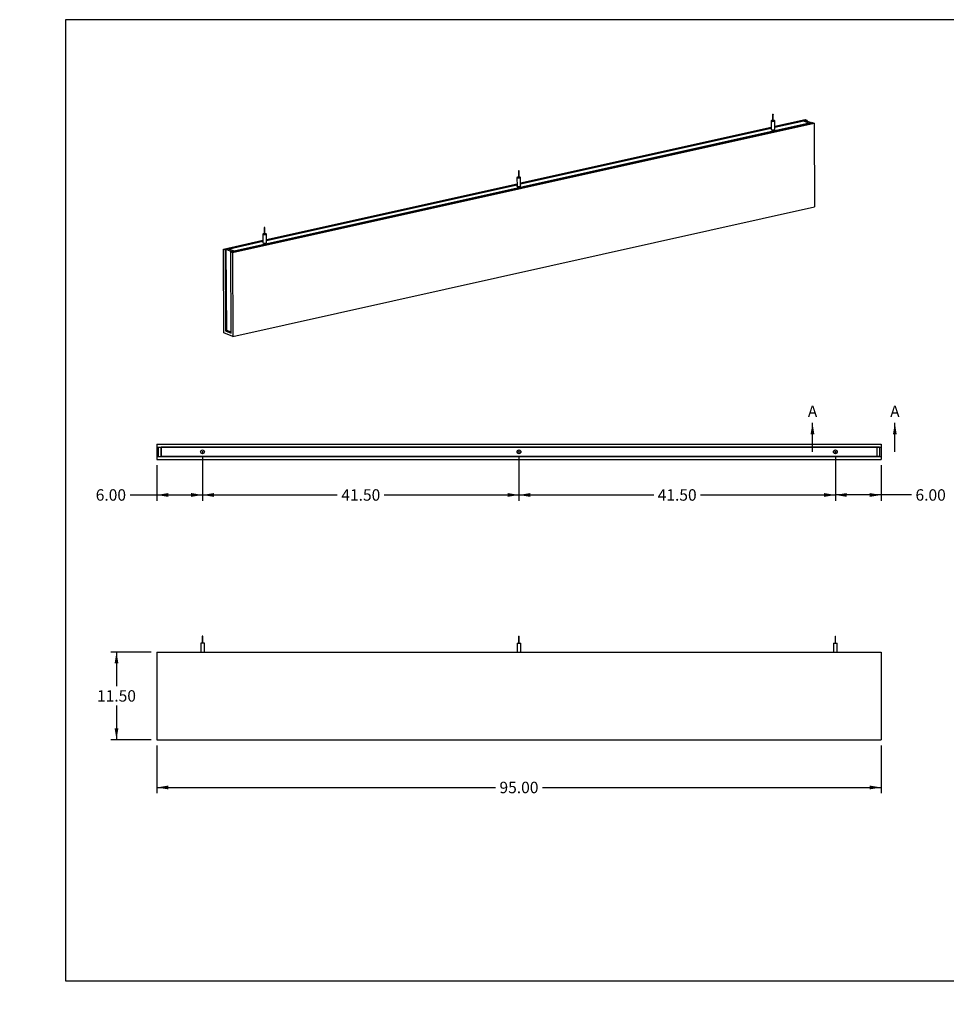
# Model space of a CAD drawing. Units: inches. Extents: x 0 to 33, y 0 to 21.6.
# Drawn here: x 0 to 20.3, y 0 to 21.5 of the extents above; entities that cross this region are included whole.
import ezdxf
from ezdxf import colors
from ezdxf.entities.mleader import LeaderData, LeaderLine
from ezdxf.enums import TextEntityAlignment as Align
from ezdxf.lldxf.tags import DXFTag
from ezdxf.math import Vec2, Vec3

# ---------------------------------------------------------------- set-up
doc = ezdxf.new("R2010")
doc.units = ezdxf.units.IN
doc.header["$MEASUREMENT"] = 0
for name, color, linetype in [('ACOUSTIC_MATERIA', 7, 'Continuous'), ('Default', 7, 'Continuous'), ('EDGE', 7, 'Continuous'), ('STUD', 7, 'Continuous'), ('STUD_INSERT', 7, 'Continuous'), ('STUD_INSERT_MIR', 7, 'Continuous'), ('STUD_MIR', 7, 'Continuous')]:
    doc.layers.add(name, color=color, linetype=linetype)
doc.styles.add('SEACAD_Arial', font='arial.ttf')
tags = doc.linetypes.add('CENTER2', pattern=[1.125, 0.75, -0.125, 0.125, -0.125]).pattern_tags.tags
tags[10:11] = [DXFTag(74, 4), DXFTag(75, 0), DXFTag(340, '0'), DXFTag(46, 0.0), DXFTag(50, 0.0), DXFTag(44, 0.0), DXFTag(45, 0.0)]
tags[8:9] = [DXFTag(74, 4), DXFTag(75, 0), DXFTag(340, '0'), DXFTag(46, 0.0), DXFTag(50, 0.0), DXFTag(44, 0.0), DXFTag(45, 0.0)]
tags[6:7] = [DXFTag(74, 4), DXFTag(75, 0), DXFTag(340, '0'), DXFTag(46, 0.0), DXFTag(50, 0.0), DXFTag(44, 0.0), DXFTag(45, 0.0)]
tags[4:5] = [DXFTag(74, 4), DXFTag(75, 0), DXFTag(340, '0'), DXFTag(46, 0.0), DXFTag(50, 0.0), DXFTag(44, 0.0), DXFTag(45, 0.0)]
doc.dimstyles.new('ANSI_(in)', dxfattribs={"dimtxt": 0.25, "dimasz": 0.25, "dimexe": 0.125, "dimexo": 0.125, "dimgap": 0.0625, "dimtad": 0, "dimtih": 1, "dimtoh": 1, "dimlfac": 2, "dimzin": 0, "dimdsep": 46, "dimtxsty": 'SEACAD_Arial', "dimblk1": '_SE_FILLED', "dimblk2": '_SE_FILLED', "dimsah": 1, "dimcen": 0.125, "dimadec": 0, "dimazin": 0, "dimtfac": 0.8, "dimtdec": 3, "dimtofl": 0, "dimtmove": 0, "dimatfit": 3, "dimfxl": 1, "dimtolj": 1, "dimtzin": 0, "dimarcsym": 0})

# ---------------------------------------------------------------- blocks, each defined once
blk = doc.blocks.new('SE')
at = {"layer": 'ACOUSTIC_MATERIA', "color": 7, "linetype": 'Continuous'}
for p, q in [((4.615, 16.437), (17.333, 19.268)), ((4.652, 16.422), (17.37, 19.254)), ((10.951, 17.947), (16.428, 19.166)), ((16.507, 19.184), (17.172, 19.332)), ((16.507, 19.161), (17.209, 19.317)), ((17.182, 19.311), (17.132, 19.3)), ((17.132, 19.3), (17.256, 19.251)), ((17.172, 19.332), (17.209, 19.317)), ((17.182, 19.311), (17.306, 19.262)), ((17.209, 19.317), (17.209, 19.301)), ((17.306, 19.262), (17.256, 19.251)), ((17.333, 19.268), (17.37, 19.254)), ((17.37, 19.254), (17.378, 17.422)), ((10.951, 17.924), (16.428, 19.143)), ((5.395, 16.71), (10.872, 17.929)), ((5.395, 16.687), (10.872, 17.907)), ((4.66, 14.591), (17.378, 17.422)), ((4.453, 16.501), (5.316, 16.693)), ((4.49, 16.486), (5.316, 16.67)), ((4.461, 14.669), (4.453, 16.501)), ((4.453, 16.501), (4.49, 16.486)), ((4.49, 16.486), (4.498, 14.714)), ((4.517, 16.492), (4.567, 16.503)), ((4.525, 14.72), (4.517, 16.492)), ((4.641, 16.443), (4.517, 16.492)), ((4.692, 16.454), (4.567, 16.503)), ((4.622, 14.665), (4.615, 16.437)), ((4.615, 16.437), (4.652, 16.422)), ((4.641, 16.443), (4.692, 16.454)), ((4.652, 16.422), (4.66, 14.591)), ((4.66, 14.591), (4.461, 14.669)), ((4.498, 14.714), (4.525, 14.72)), ((4.498, 14.714), (4.622, 14.665)), ((4.622, 14.682), (4.525, 14.72))]:
    blk.add_line(p, q, dxfattribs=at)
at = {"layer": 'EDGE', "color": 7, "linetype": 'Continuous'}
for p, q in [((17.256, 19.251), (4.692, 16.454)), ((17.132, 19.3), (16.507, 19.161)), ((17.132, 19.3), (17.256, 19.251)), ((16.428, 19.143), (10.951, 17.924)), ((10.872, 17.907), (5.395, 16.687)), ((5.316, 16.67), (4.567, 16.503)), ((4.567, 16.503), (4.692, 16.454))]:
    blk.add_line(p, q, dxfattribs=at)
for centre, major_axis, start_param, end_param in [((16.468, 19.114), (-0.0417, -0.0002), 5.965625, 6.283185), ((16.468, 19.114), (-0.0417, -0.0002), 0, 3.459153), ((10.912, 17.877), (-0.0417, -0.0002), 5.965625, 6.283185), ((10.912, 17.877), (-0.0417, -0.0002), 0, 3.459153), ((5.356, 16.64), (0.0417, 0.0002), 2.824032, 6.283185), ((5.356, 16.64), (0.0417, 0.0002), 0, 0.31756)]:
    blk.add_ellipse(centre, major_axis=major_axis, ratio=0.294847, start_param=start_param, end_param=end_param, dxfattribs=at)
at = {"layer": 'STUD', "color": 7, "linetype": 'Continuous'}
for p, q in [((16.46, 19.445), (16.46, 19.302)), ((16.473, 19.302), (16.473, 19.445)), ((16.427, 19.302), (16.428, 19.114)), ((16.507, 19.114), (16.506, 19.302)), ((10.904, 18.208), (10.904, 18.065)), ((10.918, 18.065), (10.917, 18.208)), ((10.871, 18.065), (10.872, 17.877)), ((10.951, 17.877), (10.95, 18.065))]:
    blk.add_line(p, q, dxfattribs=at)
for centre in [(16.466, 19.445), (10.91, 18.208)]:
    blk.add_ellipse(centre, major_axis=(-0.00667, -0.00003), ratio=0.294847, dxfattribs=at)
for centre, major_axis, start_param, end_param in [((16.467, 19.302), (-0.0396, -0.0002), 0, 4.543161), ((16.467, 19.302), (-0.0396, -0.0002), 4.881617, 6.283185), ((16.467, 19.302), (-0.00667, -0.00003), 0, 3.141593), ((16.468, 19.114), (-0.0396, -0.0002), 0, 3.141593), ((10.911, 18.065), (-0.0396, -0.0002), 0, 4.543161), ((10.911, 18.065), (-0.0396, -0.0002), 4.881617, 6.283185), ((10.912, 17.877), (-0.0396, -0.0002), 0, 3.141593), ((10.911, 18.065), (-0.00667, -0.00003), 0, 3.141593)]:
    blk.add_ellipse(centre, major_axis=major_axis, ratio=0.294847, start_param=start_param, end_param=end_param, dxfattribs=at)
at = {"layer": 'STUD_INSERT', "color": 7, "linetype": 'Continuous'}
for centre, start_param, end_param in [((16.468, 19.114), 0, 3.459153), ((16.468, 19.114), 5.965625, 6.283185), ((10.912, 17.877), 0, 3.459153), ((10.912, 17.877), 5.965625, 6.283185)]:
    blk.add_ellipse(centre, major_axis=(-0.0417, -0.0002), ratio=0.294847, start_param=start_param, end_param=end_param, dxfattribs=at)
at = {"layer": 'STUD_INSERT_MIR', "color": 7, "linetype": 'Continuous'}
for start_param, end_param in [(2.824032, 6.283185), (0, 0.31756)]:
    blk.add_ellipse((5.356, 16.64), major_axis=(0.0417, 0.0002), ratio=0.294847, start_param=start_param, end_param=end_param, dxfattribs=at)
at = {"layer": 'STUD_MIR', "color": 7, "linetype": 'Continuous'}
for p, q in [((5.315, 16.828), (5.316, 16.64)), ((5.348, 16.972), (5.348, 16.828)), ((5.362, 16.828), (5.361, 16.972)), ((5.395, 16.641), (5.395, 16.828))]:
    blk.add_line(p, q, dxfattribs=at)
for centre, major_axis, start_param, end_param in [((5.355, 16.828), (0.0396, 0.0002), 1.740024, 6.283185), ((5.355, 16.828), (0.00667, 0.00003), 3.141593, 6.283185), ((5.355, 16.828), (0.0396, 0.0002), 0, 1.401569), ((5.356, 16.64), (0.0396, 0.0002), 3.141593, 6.283185)]:
    blk.add_ellipse(centre, major_axis=major_axis, ratio=0.294847, start_param=start_param, end_param=end_param, dxfattribs=at)
blk.add_ellipse((5.354, 16.972), major_axis=(0.00667, 0.00003), ratio=0.294847, dxfattribs=at)
blk = doc.blocks.new('SE1')
at = {"layer": 'ACOUSTIC_MATERIA', "color": 7, "linetype": 'Continuous'}
for p, q in [((2.998, 12.238), (2.998, 12.175)), ((2.998, 12.238), (18.832, 12.238)), ((2.998, 12.175), (2.998, 11.967)), ((2.998, 12.175), (18.832, 12.175)), ((3.032, 12.175), (3.094, 12.175)), ((3.032, 11.967), (3.032, 12.175)), ((3.094, 11.967), (3.094, 12.175)), ((18.798, 12.175), (18.736, 12.175)), ((18.736, 12.175), (18.736, 11.967)), ((18.798, 12.175), (18.798, 11.967)), ((18.832, 12.238), (18.832, 12.175)), ((18.832, 12.175), (18.832, 11.967)), ((2.998, 11.967), (2.998, 11.904)), ((2.998, 11.967), (18.832, 11.967)), ((2.998, 11.904), (18.832, 11.904)), ((3.032, 11.967), (3.094, 11.967)), ((18.798, 11.967), (18.736, 11.967)), ((18.832, 11.967), (18.832, 11.904))]:
    blk.add_line(p, q, dxfattribs=at)
at = {"layer": 'EDGE', "color": 7, "linetype": 'Continuous'}
for p, q in [((18.736, 12.175), (3.094, 12.175)), ((3.094, 12.175), (3.094, 11.967)), ((18.736, 12.175), (18.736, 11.967)), ((18.736, 11.967), (3.094, 11.967))]:
    blk.add_line(p, q, dxfattribs=at)
for centre in [(3.998, 12.071), (10.915, 12.071), (17.832, 12.071)]:
    blk.add_circle(centre, 0.0417, dxfattribs=at)
at = {"layer": 'STUD', "color": 7, "linetype": 'Continuous'}
for centre, radius in [((10.915, 12.071), 0.0396), ((10.915, 12.071), 0.00667), ((17.832, 12.071), 0.0396), ((17.832, 12.071), 0.00667)]:
    blk.add_circle(centre, radius, dxfattribs=at)
at = {"layer": 'STUD_INSERT', "color": 7, "linetype": 'Continuous'}
for centre in [(10.915, 12.071), (17.832, 12.071)]:
    blk.add_circle(centre, 0.0417, dxfattribs=at)
at = {"layer": 'STUD_INSERT_MIR', "color": 7, "linetype": 'Continuous'}
blk.add_circle((3.998, 12.071), 0.0417, dxfattribs=at)
at = {"layer": 'STUD_MIR', "color": 7, "linetype": 'Continuous'}
for radius in [0.0396, 0.00667]:
    blk.add_circle((3.998, 12.071), radius, dxfattribs=at)
blk = doc.blocks.new('SE2')
at = {"layer": 'ACOUSTIC_MATERIA', "color": 7, "linetype": 'Continuous'}
for p, q in [((2.998, 7.696), (2.998, 5.78)), ((2.998, 7.696), (18.832, 7.696)), ((18.832, 7.696), (18.832, 5.78)), ((2.998, 5.78), (18.832, 5.78))]:
    blk.add_line(p, q, dxfattribs=at)
at = {"layer": 'STUD', "color": 7, "linetype": 'Continuous'}
for p, q in [((10.908, 8.043), (10.922, 8.043)), ((10.908, 8.043), (10.908, 7.893)), ((10.922, 7.893), (10.922, 8.043)), ((17.825, 8.043), (17.838, 8.043)), ((17.825, 8.043), (17.825, 7.893)), ((17.838, 7.893), (17.838, 8.043)), ((10.875, 7.893), (10.955, 7.893)), ((10.875, 7.893), (10.875, 7.696)), ((10.955, 7.696), (10.955, 7.893)), ((17.792, 7.893), (17.871, 7.893)), ((17.792, 7.893), (17.792, 7.696)), ((17.871, 7.696), (17.871, 7.893))]:
    blk.add_line(p, q, dxfattribs=at)
at = {"layer": 'STUD_MIR', "color": 7, "linetype": 'Continuous'}
for p, q in [((4.005, 8.043), (3.992, 8.043)), ((3.992, 8.043), (3.992, 7.893)), ((4.005, 7.893), (4.005, 8.043)), ((4.038, 7.893), (3.959, 7.893)), ((3.959, 7.893), (3.959, 7.696)), ((4.038, 7.696), (4.038, 7.893))]:
    blk.add_line(p, q, dxfattribs=at)
blk = doc.blocks.new('SE4')
at = {"color": 7, "linetype": 'Continuous', "style": 'SEACAD_Arial'}
blk.add_text('A', height=0.25, dxfattribs=at).set_placement((17.229, 13.079), align=Align.TOP_LEFT)
blk = doc.blocks.new('SE5')
at = {"color": 7, "linetype": 'Continuous', "style": 'SEACAD_Arial'}
blk.add_text('A', height=0.25, dxfattribs=at).set_placement((19.029, 13.079), align=Align.TOP_LEFT)
blk = doc.blocks.new('SEANNOT_GROUP1')
at = {"linetype": 'Continuous'}
blk.add_hatch(color=7, dxfattribs=at).paths.add_polyline_path([(17.373, 12.454), (17.332, 12.704), (17.29, 12.454)])
at = {"color": 7, "linetype": 'Continuous'}
blk.add_lwpolyline([(17.332, 12.071), (17.332, 12.704)], dxfattribs=at)
blk = doc.blocks.new('SEANNOT_GROUP2')
at = {"linetype": 'Continuous'}
blk.add_hatch(color=7, dxfattribs=at).paths.add_polyline_path([(19.173, 12.454), (19.132, 12.704), (19.09, 12.454)])
at = {"color": 7, "linetype": 'Continuous'}
blk.add_lwpolyline([(19.132, 12.071), (19.132, 12.704)], dxfattribs=at)
blk = doc.blocks.new('SE3')
at = {"layer": 'Default', "color": 7, "linetype": 'CENTER2', "const_width": 0.0006}
blk.add_lwpolyline([(17.332, 12.071), (19.132, 12.071)], dxfattribs=at)
at = {"layer": 'Default'}
for name in ['SE4', 'SE5', 'SEANNOT_GROUP1', 'SEANNOT_GROUP2']:
    blk.add_blockref(name, (0, 0), dxfattribs=at)
blk = doc.blocks.new('DMBLK80')
at = {"layer": 'Default', "linetype": 'Continuous'}
for points in [[(3.248, 4.696), (3.248, 4.779), (2.998, 4.737)], [(18.582, 4.696), (18.832, 4.737), (18.582, 4.779)]]:
    blk.add_hatch(color=7, dxfattribs=at).paths.add_polyline_path(points)
at = {"layer": 'Default', "color": 7, "linetype": 'Continuous'}
for p, q in [((2.998, 5.655), (2.998, 4.612)), ((18.832, 5.655), (18.832, 4.612)), ((2.998, 4.737), (10.401, 4.737)), ((11.429, 4.737), (18.832, 4.737))]:
    blk.add_line(p, q, dxfattribs=at)
at = {"layer": 'Default', "color": 7, "linetype": 'Continuous', "style": 'SEACAD_Arial'}
blk.add_text('95.00', height=0.25, dxfattribs=at).set_placement((10.489, 4.862), align=Align.TOP_LEFT)
blk = doc.blocks.new('_SE_FILLED')
at = {"color": 0}
blk.add_line((0, 0), (-1, 0), dxfattribs=at)
blk.add_solid([(0, 0), (-1, -0.1665), (-1, 0.1665), (0, 0)], dxfattribs=at)
blk = doc.blocks.new('DMBLK81')
at = {"layer": 'Default', "linetype": 'Continuous'}
for points in [[(2.075, 7.446), (2.158, 7.446), (2.117, 7.696)], [(2.075, 6.03), (2.117, 5.78), (2.158, 6.03)]]:
    blk.add_hatch(color=7, dxfattribs=at).paths.add_polyline_path(points)
at = {"layer": 'Default', "color": 7, "linetype": 'Continuous'}
for p, q in [((2.873, 7.696), (1.992, 7.696)), ((2.117, 7.696), (2.117, 6.95)), ((2.117, 6.525), (2.117, 5.78)), ((2.873, 5.78), (1.992, 5.78))]:
    blk.add_line(p, q, dxfattribs=at)
at = {"layer": 'Default', "color": 7, "linetype": 'Continuous', "style": 'SEACAD_Arial'}
blk.add_text('11.50', height=0.25, dxfattribs=at).set_placement((1.69, 6.863), align=Align.TOP_LEFT)
blk = doc.blocks.new('DMBLK82')
at = {"layer": 'Default', "linetype": 'Continuous'}
for points in [[(3.248, 11.086), (3.248, 11.17), (2.998, 11.128)], [(3.748, 11.086), (3.998, 11.128), (3.748, 11.17)]]:
    blk.add_hatch(color=7, dxfattribs=at).paths.add_polyline_path(points)
at = {"layer": 'Default', "color": 7, "linetype": 'Continuous'}
for p, q in [((3.998, 11.946), (3.998, 11.003)), ((2.998, 11.779), (2.998, 11.003)), ((2.414, 11.128), (3.998, 11.128))]:
    blk.add_line(p, q, dxfattribs=at)
at = {"layer": 'Default', "color": 7, "linetype": 'Continuous', "style": 'SEACAD_Arial'}
blk.add_text('6.00', height=0.25, dxfattribs=at).set_placement((1.662, 11.253), align=Align.TOP_LEFT)
blk = doc.blocks.new('DMBLK83')
at = {"layer": 'Default', "linetype": 'Continuous'}
for points in [[(18.082, 11.086), (18.082, 11.17), (17.832, 11.128)], [(18.582, 11.086), (18.832, 11.128), (18.582, 11.17)]]:
    blk.add_hatch(color=7, dxfattribs=at).paths.add_polyline_path(points)
at = {"layer": 'Default', "color": 7, "linetype": 'Continuous'}
for p, q in [((17.832, 11.946), (17.832, 11.003)), ((18.832, 11.779), (18.832, 11.003)), ((19.495, 11.128), (17.832, 11.128))]:
    blk.add_line(p, q, dxfattribs=at)
at = {"layer": 'Default', "color": 7, "linetype": 'Continuous', "style": 'SEACAD_Arial'}
blk.add_text('6.00', height=0.25, dxfattribs=at).set_placement((19.583, 11.253), align=Align.TOP_LEFT)
blk = doc.blocks.new('DMBLK89')
at = {"layer": 'Default', "linetype": 'Continuous'}
for points in [[(4.248, 11.086), (4.248, 11.17), (3.998, 11.128)], [(10.665, 11.086), (10.915, 11.128), (10.665, 11.17)]]:
    blk.add_hatch(color=7, dxfattribs=at).paths.add_polyline_path(points)
at = {"layer": 'Default', "color": 7, "linetype": 'Continuous'}
for p, q in [((3.998, 11.946), (3.998, 11.003)), ((10.915, 11.946), (10.915, 11.003)), ((3.998, 11.128), (6.943, 11.128)), ((7.97, 11.128), (10.915, 11.128))]:
    blk.add_line(p, q, dxfattribs=at)
at = {"layer": 'Default', "color": 7, "linetype": 'Continuous', "style": 'SEACAD_Arial'}
blk.add_text('41.50', height=0.25, dxfattribs=at).set_placement((7.031, 11.253), align=Align.TOP_LEFT)
blk = doc.blocks.new('DMBLK90')
at = {"layer": 'Default', "linetype": 'Continuous'}
for points in [[(11.165, 11.086), (11.165, 11.17), (10.915, 11.128)], [(17.582, 11.086), (17.832, 11.128), (17.582, 11.17)]]:
    blk.add_hatch(color=7, dxfattribs=at).paths.add_polyline_path(points)
at = {"layer": 'Default', "color": 7, "linetype": 'Continuous'}
for p, q in [((10.915, 11.946), (10.915, 11.003)), ((17.832, 11.946), (17.832, 11.003)), ((10.915, 11.128), (13.86, 11.128)), ((14.887, 11.128), (17.832, 11.128))]:
    blk.add_line(p, q, dxfattribs=at)
at = {"layer": 'Default', "color": 7, "linetype": 'Continuous', "style": 'SEACAD_Arial'}
blk.add_text('41.50', height=0.25, dxfattribs=at).set_placement((13.947, 11.253), align=Align.TOP_LEFT)
blk = doc.blocks.new('_Dot')
at = {"color": 0, "linetype": 'ByBlock', "lineweight": -2}
blk.add_line((-0.5, 0), (-1, 0), dxfattribs=at)
at = {"color": 0, "linetype": 'ByBlock', "const_width": 0.5}
blk.add_lwpolyline([(-0.25, 0, 1), (0.25, 0, 1)], format="xyb", close=True, dxfattribs=at)

msp = doc.modelspace()

# ---------------------------------------------------------------- linework, layer by layer
at = {"layer": 'Default', "color": 7, "linetype": 'Continuous'}
for p, q in [((33, 21.5115), (1, 21.5115)), ((1, 21.5115), (1, 0.5115)), ((1, 0.5115), (33, 0.5115))]:
    msp.add_line(p, q, dxfattribs=at)

# ---------------------------------------------------------------- block references
at = {"layer": 'Default'}
for name in ['SE', 'SE3', 'SE1', 'SE2']:
    msp.add_blockref(name, (0, 0), dxfattribs=at)

# ---------------------------------------------------------------- dimensions: what is measured, and where the dimension line sits
at = {"layer": 'Default', "color": 7, "linetype": 'Continuous'}
for base, p1, p2, picture, middle in [((3.9983, 11.1279), (2.9983, 11.9044), (3.9983, 12.0711), 'DMBLK82', (2.4144, 11.1279)), ((17.8317, 11.1279), (18.8317, 11.9044), (17.8317, 12.0711), 'DMBLK83', (19.4954, 11.1279))]:
    dim = msp.add_linear_dim(base=base, p1=p1, p2=p2, text='\\A1;<>', dimstyle='ANSI_(in)', override={"dimlfac": 6}, dxfattribs=at)
    dim.commit()
    dim.dimension.update_dxf_attribs({"geometry": picture, "text_midpoint": middle, "dimtype": 160})
for base, p1, p2, angle, picture, middle in [((3.9983, 11.1279), (3.9983, 12.0711), (10.915, 12.0711), 0, 'DMBLK89', (7.4567, 11.1279)), ((10.915, 11.1279), (10.915, 12.0711), (17.8317, 12.0711), 0, 'DMBLK90', (14.3733, 11.1279)), ((2.1166, 7.6962), (2.9983, 7.6962), (2.9983, 5.7796), 270, 'DMBLK81', (2.1166, 6.7379)), ((2.9983, 4.7375), (2.9983, 5.7796), (18.8317, 5.7796), 0, 'DMBLK80', (10.915, 4.7375))]:
    dim = msp.add_linear_dim(base=base, p1=p1, p2=p2, angle=angle, text='\\A1;<>', dimstyle='ANSI_(in)', override={"dimlfac": 6}, dxfattribs=at)
    dim.commit()
    dim.dimension.update_dxf_attribs({"geometry": picture, "text_midpoint": middle, "dimtype": 161})

# ---------------------------------------------------------------- leaders
ml = msp.add_multileader_mtext('Standard', dxfattribs=at)
ml.set_content('{\\pxsm0.9;\\fArial|b0||i0||c0|p34;\\W1.;03/11/20\\P}', color=256)
ml.set_leader_properties()
ml.set_arrow_properties(name='DOT')
ml.build(insert=Vec2(0, 0))
ml.multileader.update_dxf_attribs({"leader_type": 0, "dogleg_length": 0, "arrow_head_size": 0.15})
ctx = ml.context
ctx.base_point, ctx.char_height, ctx.arrow_head_size, ctx.landing_gap_size = Vec3(26.9183, 4.3397), 0.15, 0.15, 0.0525
notes = []
notes.append((ctx, [(0, (0, 0, 0), (0, 0), (1, 0), 1, [])]))
ctx.mtext.insert = Vec3(27.0083, 4.416)
ml = msp.add_multileader_mtext('Standard', dxfattribs=at)
ml.set_content('{\\pxsm0.9;\\fArial|b0||i0||c0|p34;\\W1.;03/11/20\\P}', color=256)
ml.set_leader_properties()
ml.set_arrow_properties(name='DOT')
ml.build(insert=Vec2(0, 0))
ml.multileader.update_dxf_attribs({"leader_type": 0, "dogleg_length": 0, "arrow_head_size": 0.15})
ctx = ml.context
ctx.base_point, ctx.char_height, ctx.arrow_head_size, ctx.landing_gap_size = Vec3(26.9547, 3.8969), 0.15, 0.15, 0.0525
notes.append((ctx, [(0, (0, 0, 0), (0, 0), (1, 0), 1, [])]))
ctx.mtext.insert = Vec3(27.0447, 3.9732)
ml = msp.add_multileader_mtext('Standard', dxfattribs=at)
ml.set_content('{\\pxsm0.9;\\fArial|b0||i0||c0|p34;\\W1.;Acoustic Blade\\P}', color=256)
ml.set_leader_properties()
ml.set_arrow_properties(name='DOT')
ml.build(insert=Vec2(0, 0))
ml.multileader.update_dxf_attribs({"leader_type": 0, "dogleg_length": 0, "arrow_head_size": 0.24})
ctx = ml.context
ctx.base_point, ctx.char_height, ctx.arrow_head_size, ctx.landing_gap_size = Vec3(29.1872, 3.0877), 0.24, 0.24, 0.084
ctx.text_align_type = 1
notes.append((ctx, [(0, (0, 0, 0), (0, 0), (1, 0), 1, [])]))
ctx.mtext.insert, ctx.mtext.alignment = Vec3(30.3781, 3.2096), 2
ml = msp.add_multileader_mtext('Standard', dxfattribs=at)
ml.set_content('{\\pxsm0.9;\\fArial|b0||i0||c0|p34;\\W1.;96"x12"x2"\\P}', color=256)
ml.set_leader_properties()
ml.set_arrow_properties(name='DOT')
ml.build(insert=Vec2(0, 0))
ml.multileader.update_dxf_attribs({"leader_type": 0, "dogleg_length": 0, "arrow_head_size": 0.2})
ctx = ml.context
ctx.base_point, ctx.char_height, ctx.arrow_head_size, ctx.landing_gap_size = Vec3(29.5662, 2.3315), 0.2, 0.2, 0.07
ctx.text_align_type = 1
notes.append((ctx, [(0, (0, 0, 0), (0, 0), (1, 0), 1, [])]))
ctx.mtext.insert, ctx.mtext.alignment = Vec3(30.3202, 2.4332), 2
ml = msp.add_multileader_mtext('Standard', dxfattribs=at)
ml.set_content('{\\pxsm0.9;\\fArial|b0||i0||c0|p34;\\W1.;ABlade-056-XX\\P}', color=256)
ml.set_leader_properties()
ml.set_arrow_properties(name='DOT')
ml.build(insert=Vec2(0, 0))
ml.multileader.update_dxf_attribs({"leader_type": 0, "dogleg_length": 0, "arrow_head_size": 0.17})
ctx = ml.context
ctx.base_point, ctx.char_height, ctx.arrow_head_size, ctx.landing_gap_size = Vec3(29.3621, 1.7627), 0.17, 0.17, 0.0595
ctx.text_align_type = 1
notes.append((ctx, [(0, (0, 0, 0), (0, 0), (1, 0), 1, [])]))
ctx.mtext.insert, ctx.mtext.alignment = Vec3(30.269, 1.8492), 2
ml = msp.add_multileader_mtext('Standard', dxfattribs=at)
ml.set_content('{\\pxsm0.9;\\fArial|b0||i0||c0|p34;\\W1.;1.0\\P}', color=256)
ml.set_leader_properties()
ml.set_arrow_properties(name='DOT')
ml.build(insert=Vec2(0, 0))
ml.multileader.update_dxf_attribs({"leader_type": 0, "dogleg_length": 0, "arrow_head_size": 0.15})
ctx = ml.context
ctx.base_point, ctx.char_height, ctx.arrow_head_size, ctx.landing_gap_size = Vec3(32.4672, 1.7305), 0.15, 0.15, 0.0525
notes.append((ctx, [(0, (0, 0, 0), (0, 0), (1, 0), 1, [])]))
ctx.mtext.insert = Vec3(32.5572, 1.8068)
ml = msp.add_multileader_mtext('Standard', dxfattribs=at)
ml.set_content('{\\pxsm0.9;\\fArial|b0||i0||c0|p34;\\W1.;SHEET 1 OF 1\\P}', color=256)
ml.set_leader_properties()
ml.set_arrow_properties(name='DOT')
ml.build(insert=Vec2(0, 0))
ml.multileader.update_dxf_attribs({"leader_type": 0, "dogleg_length": 0, "arrow_head_size": 0.14})
ctx = ml.context
ctx.base_point, ctx.char_height, ctx.arrow_head_size, ctx.landing_gap_size = Vec3(31.5043, 1.2687), 0.14, 0.14, 0.049
notes.append((ctx, [(0, (0, 0, 0), (0, 0), (1, 0), 1, [])]))
ctx.mtext.insert = Vec3(31.5943, 1.3398)
for ctx, leaders in notes:
    for number, flags, end, landing, length, lines in leaders:
        leader = LeaderData()
        leader.index, (leader.has_last_leader_line, leader.has_dogleg_vector, leader.attachment_direction) = number, flags
        leader.last_leader_point, leader.dogleg_vector, leader.dogleg_length = Vec3(end), Vec3(landing), length
        for number, points, colour, breaks in lines:
            line = LeaderLine()
            line.index, line.vertices, line.color, line.breaks = number, Vec3.list(points), colors.encode_raw_color(colour), breaks
            leader.lines.append(line)
        ctx.leaders.append(leader)

doc.saveas('drawing.dxf')
